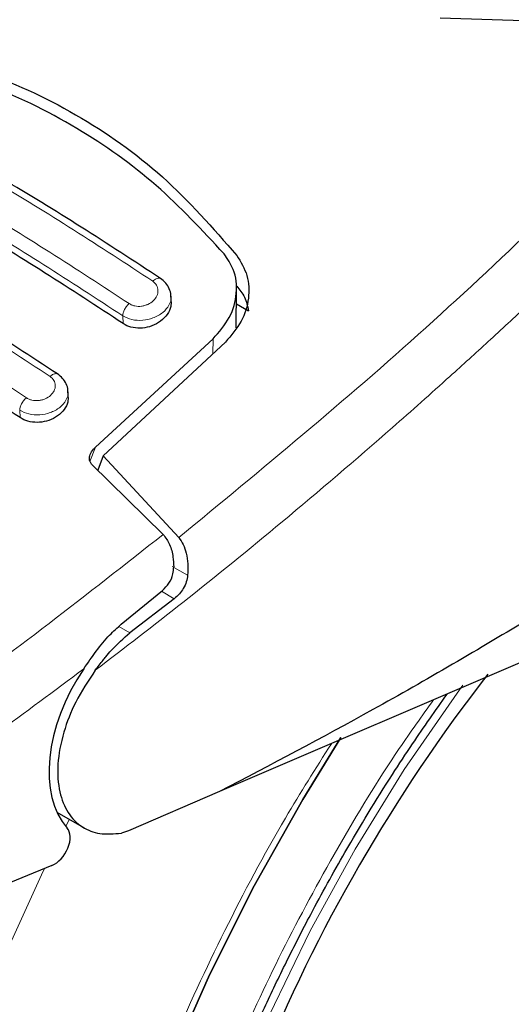
# Model space of a CAD drawing. Units: millimetres. Extents: x 0 to 210, y 0 to 297.
# Drawn here: x 124 to 126, y 94 to 96 of the extents above; entities that cross this region are included whole.
import ezdxf

# ---------------------------------------------------------------- set-up
doc = ezdxf.new("R2010")
doc.units = ezdxf.units.MM

msp = doc.modelspace()

# ---------------------------------------------------------------- linework, layer by layer
at = {"color": 7, "linetype": 'Continuous', "lineweight": 25}
for p, q in [((125.37093, 95.84099), (128.03797, 95.76029)), ((124.92342, 95.16167), (124.92414, 95.24694)), ((124.78109, 95.22097), (124.78024, 95.23599)), ((124.92386, 95.21423), (124.95034, 95.19895)), ((124.61507, 94.90002), (124.87256, 95.13733)), ((124.89989, 95.13038), (124.63176, 94.88085)), ((124.55517, 95.01142), (124.55432, 95.0265)), ((124.63176, 94.88085), (124.61975, 94.84989)), ((124.63176, 94.88085), (124.79748, 94.70175)), ((124.76336, 94.70863), (124.60643, 94.863)), ((126.18792, 94.70244), (124.88709, 94.14487)), ((124.67147, 94.51186), (124.76175, 94.58597)), ((124.78742, 94.56775), (124.69041, 94.49303)), ((124.88709, 94.14487), (124.68742, 94.05863)), ((124.53002, 94.0998), (124.58988, 94.06524)), ((124.68742, 94.05863), (124.67157, 94.05373)), ((124.51926, 93.98287), (123.79422, 93.68424))]:
    msp.add_line(p, q, dxfattribs=at)
at = {"color": 8, "linetype": 'Continuous', "lineweight": 18}
for p, q in [((124.6756, 95.17086), (124.67464, 95.18791)), ((124.87256, 95.13733), (124.87228, 95.10469)), ((124.44948, 94.96481), (124.44857, 94.98095)), ((124.6027, 94.8687), (124.61507, 94.90002)), ((124.81687, 94.61906), (124.78331, 94.63843)), ((124.75932, 94.58398), (124.78742, 94.56775)), ((124.69041, 94.49303), (124.66625, 94.50698)), ((124.54945, 94.06847), (124.55745, 94.08396))]:
    msp.add_line(p, q, dxfattribs=at)
at = {"color": 8, "linetype": 'Continuous', "lineweight": 18, "flags": 128}
for points in [[(125.42055, 94.37831), (125.40773, 94.3608), (125.29206, 94.19311), (125.18446, 94.01882), (125.08573, 93.83926), (124.99662, 93.65577), (124.91782, 93.46977), (124.84993, 93.28267), (124.79346, 93.0959), (124.74883, 92.91087), (124.7164, 92.72899), (124.69641, 92.55165), (124.68901, 92.38019), (124.68924, 92.33102)], [(124.95552, 90.64767), (124.90446, 90.66109), (124.77721, 90.70677), (124.65814, 90.76794), (124.54792, 90.84424), (124.44717, 90.93524), (124.35649, 91.04042), (124.27638, 91.15918), (124.2073, 91.29083), (124.14966, 91.43462), (124.10378, 91.58972), (124.06993, 91.75526), (124.04829, 91.93027), (124.03899, 92.11376), (124.04209, 92.30468), (124.05757, 92.50194), (124.08534, 92.70439), (124.12523, 92.91089), (124.17703, 93.12025), (124.24044, 93.33127), (124.31508, 93.54275), (124.40054, 93.75346), (124.49632, 93.96221), (124.50317, 93.97624)]]:
    msp.add_lwpolyline(points, dxfattribs=at)
at = {"color": 7, "linetype": 'Continuous', "lineweight": 25, "flags": 128}
for points in [[(124.48273, 92.19916), (124.48892, 92.38014), (124.50745, 92.56709), (124.53821, 92.7588), (124.58098, 92.95403), (124.6355, 93.15151), (124.70142, 93.34996), (124.77829, 93.5481), (124.86563, 93.74464), (124.96287, 93.9383), (125.06938, 94.12783), (125.15291, 94.26338)], [(125.15285, 94.26329), (125.06938, 94.12783), (124.96287, 93.9383), (124.86563, 93.74464), (124.77829, 93.5481), (124.70142, 93.34996), (124.6355, 93.15151), (124.58098, 92.95403), (124.53821, 92.7588), (124.50745, 92.56709), (124.48892, 92.38014), (124.48273, 92.19916)]]:
    msp.add_lwpolyline(points, dxfattribs=at)
at = {"color": 7, "linetype": 'Continuous', "lineweight": 25}
msp.add_arc((128.35924, 92.15688), 3.6549, 142.09147, 173.68015, dxfattribs=at)
for centre, major_axis, start_param, end_param in [((124.73582, 94.29852), (0.15695, 0.25575), 1.4990185, 2.9582427), ((124.52207, 94.02584), (0.02616, 0.04262), 3.8463978, 6.0998353)]:
    msp.add_ellipse(centre, major_axis=major_axis, ratio=0.6197043, start_param=start_param, end_param=end_param, dxfattribs=at)
for points, knots in [([(124.12629, 95.78143), (124.20452, 95.76576), (124.36097, 95.73441), (124.57453, 95.63482), (124.76763, 95.49966), (124.87229, 95.38026), (124.92463, 95.32056)], [0, 0, 0, 0, 0.2500396, 0.4999981, 0.7499594, 1, 1, 1, 1]), ([(124.8968, 95.32387), (124.84885, 95.37558), (124.75209, 95.47993), (124.57316, 95.60567), (124.36893, 95.70659), (124.21452, 95.74393), (124.13647, 95.7628)], [0, 0, 0, 0, 0.2377077, 0.4797224, 0.7370274, 1, 1, 1, 1]), ([(124.7574, 95.26991), (124.64148, 95.34563), (124.40962, 95.49708), (124.17979, 95.61208), (124.06487, 95.66958)], [0, 0, 0, 0, 0.49997765, 1, 1, 1, 1]), ([(124.6756, 95.17086), (124.5607, 95.24598), (124.32986, 95.39688), (124.10108, 95.51136), (123.98617, 95.56886)], [0, 0, 0, 0, 0.4977574, 1, 1, 1, 1]), ([(124.53155, 95.06046), (124.41563, 95.13618), (124.18378, 95.28764), (123.95396, 95.40263), (123.83904, 95.46013)], [0, 0, 0, 0, 0.4999775, 1, 1, 1, 1]), ([(124.9551, 90.64891), (124.96272, 90.64674), (125.01898, 90.63072), (125.12478, 90.61707), (125.27161, 90.60781), (125.41826, 90.6138), (125.56815, 90.63309), (125.72056, 90.66608), (125.87453, 90.71243), (126.02915, 90.77179), (126.18357, 90.84367), (126.33699, 90.92748), (126.48865, 91.02257), (126.63789, 91.12827), (126.78405, 91.24385), (126.92649, 91.36851), (127.06448, 91.50131), (127.19709, 91.64097), (127.32296, 91.78548), (127.43912, 91.93036), (127.53955, 92.06579), (127.62389, 92.18749), (127.71243, 92.32289), (127.81077, 92.48512), (127.89609, 92.64079), (127.96638, 92.77912), (128.02348, 92.89853), (128.0868, 93.04221), (128.14784, 93.19411), (128.20554, 93.35387), (128.25822, 93.51888), (128.30475, 93.68743), (128.34423, 93.85805), (128.376, 94.02949), (128.3995, 94.20066), (128.41427, 94.37058), (128.41995, 94.53836), (128.41621, 94.70318), (128.40274, 94.86417), (128.37943, 95.02062), (128.34565, 95.17141), (128.30644, 95.30484), (128.2737, 95.3845), (128.25967, 95.41866)], [0, 0, 0, 0, 0.004443, 0.0327832, 0.0588367, 0.0852513, 0.112, 0.1390253, 0.1662508, 0.1935974, 0.2209944, 0.2483854, 0.2757154, 0.3029569, 0.3300861, 0.3570751, 0.383882, 0.4104307, 0.4365631, 0.4618934, 0.4851925, 0.5038884, 0.5207201, 0.5492711, 0.5788136, 0.590821, 0.6107264, 0.6313601, 0.6534582, 0.6764759, 0.7001967, 0.7244498, 0.7491163, 0.774111, 0.7993715, 0.8248508, 0.8505127, 0.8763266, 0.9022627, 0.928282, 0.9543488, 0.980424, 1, 1, 1, 1]), ([(124.44948, 94.96481), (124.33458, 95.03993), (124.10374, 95.19085), (123.87496, 95.30532), (123.76005, 95.36281)], [0, 0, 0, 0, 0.4977544, 1, 1, 1, 1]), ([(124.87256, 95.13733), (124.88583, 95.15259), (124.91238, 95.18311), (124.92703, 95.23749), (124.92208, 95.28691), (124.90436, 95.31281), (124.8968, 95.32387)], [0, 0, 0, 0, 0.2664721, 0.5328205, 0.8005421, 1, 1, 1, 1]), ([(124.92463, 95.32056), (124.93343, 95.30615), (124.95103, 95.27734), (124.95281, 95.22601), (124.93789, 95.17438), (124.91266, 95.14517), (124.89989, 95.13038)], [0, 0, 0, 0, 0.2463386, 0.4927235, 0.7432798, 1, 1, 1, 1]), ([(124.78029, 95.2314), (124.78032, 95.23195), (124.78065, 95.23738), (124.77715, 95.24743), (124.76977, 95.26046), (124.76158, 95.26679), (124.75749, 95.26995)], [0, 0, 0, 0, 0.0358625, 0.3568609, 0.6796148, 1, 1, 1, 1]), ([(124.92463, 95.25324), (124.93101, 95.24537), (124.94408, 95.22923), (124.94822, 95.20921), (124.95034, 95.19895)], [0, 0, 0, 0, 0.4876183, 1, 1, 1, 1]), ([(124.78042, 95.22097), (124.78055, 95.21676), (124.78088, 95.20667), (124.77299, 95.19071), (124.7587, 95.17568), (124.73935, 95.16504), (124.71792, 95.16011), (124.69712, 95.16115), (124.68328, 95.16598), (124.67696, 95.17), (124.6756, 95.17086)], [0, 0, 0, 0, 0.105124, 0.2521897, 0.4011389, 0.5481189, 0.6904849, 0.828121, 0.9629668, 1, 1, 1, 1]), ([(124.55422, 95.02268), (124.55425, 95.02354), (124.55446, 95.02908), (124.55083, 95.039), (124.54344, 95.05142), (124.53552, 95.0575), (124.53158, 95.06053)], [0, 0, 0, 0, 0.0575838, 0.3726477, 0.6880995, 1, 1, 1, 1]), ([(124.55451, 95.01142), (124.55462, 95.00722), (124.55488, 94.99733), (124.54685, 94.98196), (124.53254, 94.96777), (124.51332, 94.95793), (124.49204, 94.95356), (124.47126, 94.9549), (124.4573, 94.95984), (124.4509, 94.96391), (124.44948, 94.96481)], [0, 0, 0, 0, 0.1076432, 0.2537851, 0.4007867, 0.5457638, 0.6870738, 0.8250268, 0.9613088, 1, 1, 1, 1]), ([(126.27145, 94.97445), (126.15245, 94.89542), (125.91964, 94.74082), (125.57014, 94.52414), (125.22759, 94.32365), (124.99914, 94.2037), (124.88709, 94.14487)], [0, 0, 0, 0, 0.2584246, 0.5055756, 0.7575115, 1, 1, 1, 1]), ([(124.60643, 94.863), (124.60505, 94.86464), (124.60232, 94.86793), (124.6011, 94.87518), (124.60301, 94.8848), (124.60847, 94.89366), (124.61358, 94.89858), (124.61507, 94.90002)], [0, 0, 0, 0, 0.1508566, 0.3004873, 0.5414975, 0.8659348, 1, 1, 1, 1]), ([(124.76336, 94.70863), (124.76853, 94.70158), (124.77884, 94.68754), (124.78529, 94.66162), (124.78614, 94.64466), (124.7865, 94.6373)], [0, 0, 0, 0, 0.3632086, 0.7237975, 1, 1, 1, 1]), ([(124.79748, 94.70175), (124.80094, 94.69691), (124.8081, 94.6869), (124.81453, 94.66691), (124.81809, 94.64396), (124.81729, 94.62754), (124.81687, 94.61906)], [0, 0, 0, 0, 0.220547, 0.4556398, 0.718795, 1, 1, 1, 1]), ([(124.76175, 94.58597), (124.76677, 94.5909), (124.77683, 94.60077), (124.7853, 94.61957), (124.78616, 94.63216), (124.7865, 94.6373)], [0, 0, 0, 0, 0.3714151, 0.7434299, 1, 1, 1, 1]), ([(124.81687, 94.61906), (124.81612, 94.61427), (124.81454, 94.60418), (124.80794, 94.5904), (124.79885, 94.5776), (124.79136, 94.57115), (124.78742, 94.56775)], [0, 0, 0, 0, 0.2327689, 0.4905801, 0.7317313, 1, 1, 1, 1]), ([(124.589, 94.41388), (124.607, 94.44015), (124.63209, 94.47676), (124.66279, 94.50413), (124.67147, 94.51186)], [0, 0, 0, 0, 0.7175157, 1, 1, 1, 1]), ([(124.61444, 94.41093), (124.62006, 94.41839), (124.62761, 94.42841), (124.63924, 94.44279), (124.65781, 94.46472), (124.67632, 94.48079), (124.69041, 94.49303)], [0, 0, 0, 0, 0.2411431, 0.3239433, 0.4855121, 1, 1, 1, 1]), ([(124.61444, 94.41093), (124.59909, 94.38792), (124.57012, 94.34449), (124.54247, 94.27264), (124.52969, 94.20429), (124.53386, 94.14363), (124.553, 94.09617), (124.58381, 94.06564), (124.62393, 94.04958), (124.6553, 94.05231), (124.67157, 94.05373)], [0, 0, 0, 0, 0.1375987, 0.2596162, 0.3937471, 0.5249339, 0.6460726, 0.770868, 0.8810901, 1, 1, 1, 1]), ([(125.05948, 91.31491), (125.05575, 91.3173), (125.02091, 91.33962), (124.96576, 91.39265), (124.89474, 91.47359), (124.83508, 91.56328), (124.78366, 91.66242), (124.74082, 91.77093), (124.70666, 91.88823), (124.68138, 92.01378), (124.66515, 92.14694), (124.65812, 92.28694), (124.66037, 92.43296), (124.67191, 92.58407), (124.69268, 92.73927), (124.72251, 92.89743), (124.76108, 93.05725), (124.80782, 93.21705), (124.86164, 93.3742), (124.92079, 93.52545), (124.97852, 93.65731), (125.03378, 93.77312), (125.09205, 93.88706), (125.16834, 94.02504), (125.24412, 94.14924), (125.3196, 94.26456), (125.36042, 94.32252), (125.38588, 94.35866)], [0, 0, 0, 0, 0.00618044, 0.05778022, 0.1039929, 0.1496008, 0.19471424, 0.23947197, 0.28399513, 0.32837471, 0.37267163, 0.41691628, 0.46111957, 0.50528029, 0.54937584, 0.59335817, 0.63713922, 0.68055364, 0.72325668, 0.76438514, 0.80319471, 0.83083166, 0.85971564, 0.89791409, 0.94722305, 0.96708749, 1, 1, 1, 1])]:
    msp.add_open_spline(points, degree=3, knots=knots, dxfattribs=at)
at = {"color": 8, "linetype": 'Continuous', "lineweight": 18}
for points, knots in [([(124.04789, 95.6638), (124.16281, 95.60628), (124.39266, 95.49124), (124.62459, 95.3397), (124.74055, 95.26393)], [0, 0, 0, 0, 0.4999999, 1, 1, 1, 1]), ([(124.79748, 94.70175), (124.97939, 94.85167), (125.34323, 95.15151), (125.69176, 95.49315), (125.86603, 95.66398)], [0, 0, 0, 0, 0.49999014, 1, 1, 1, 1]), ([(124.68862, 95.2148), (124.57266, 95.29057), (124.34073, 95.44211), (124.11088, 95.55715), (123.99595, 95.61467)], [0, 0, 0, 0, 0.4999999, 1, 1, 1, 1]), ([(124.67464, 95.18791), (124.55922, 95.26333), (124.32837, 95.41415), (124.0996, 95.52866), (123.98521, 95.58591)], [0, 0, 0, 0, 0.5000005, 1, 1, 1, 1]), ([(125.94078, 95.57964), (125.90791, 95.54657), (125.84332, 95.48157), (125.74734, 95.38747), (125.65432, 95.29793), (125.56425, 95.21292), (125.47725, 95.13232), (125.37832, 95.04234), (125.22826, 94.90887), (125.03338, 94.74246), (124.81594, 94.56549), (124.67861, 94.46015), (124.61444, 94.41093)], [0, 0, 0, 0, 0.0770113, 0.1513422, 0.222994, 0.2919679, 0.3582652, 0.4218873, 0.517036, 0.6978029, 0.8587848, 1, 1, 1, 1]), ([(123.8226, 95.45501), (123.93753, 95.39749), (124.16739, 95.28245), (124.39933, 95.1309), (124.51529, 95.05512)], [0, 0, 0, 0, 0.49999997, 1, 1, 1, 1]), ([(124.46323, 95.00843), (124.34726, 95.08421), (124.11532, 95.23576), (123.88546, 95.3508), (123.77053, 95.40832)], [0, 0, 0, 0, 0.49999993, 1, 1, 1, 1]), ([(124.74055, 95.26393), (124.74175, 95.26495), (124.74425, 95.26707), (124.74819, 95.26931), (124.75212, 95.27059), (124.75572, 95.27073), (124.75754, 95.26976), (124.75843, 95.26929)], [0, 0, 0, 0, 0.1811234, 0.3769732, 0.5840314, 0.7971763, 1, 1, 1, 1]), ([(124.74055, 95.26393), (124.74368, 95.26115), (124.74996, 95.25559), (124.7528, 95.24383), (124.75025, 95.23176), (124.74233, 95.22075), (124.73217, 95.21385), (124.72284, 95.21038), (124.71548, 95.20888), (124.70806, 95.20857), (124.70091, 95.20947), (124.69422, 95.21148), (124.69049, 95.21369), (124.68862, 95.2148)], [0, 0, 0, 0, 0.12476434, 0.24997139, 0.37536247, 0.50056411, 0.62531508, 0.68781672, 0.75024379, 0.81262968, 0.87501506, 0.9374424, 1, 1, 1, 1]), ([(124.78026, 95.23141), (124.78038, 95.23076), (124.78154, 95.22424), (124.77717, 95.21104), (124.76577, 95.1971), (124.75258, 95.18824), (124.73806, 95.18162), (124.71819, 95.17727), (124.6939, 95.17846), (124.68106, 95.18476), (124.67464, 95.18791)], [0, 0, 0, 0, 0.0183224, 0.1837936, 0.3492689, 0.4391549, 0.5238168, 0.6769446, 0.838344, 1, 1, 1, 1]), ([(124.67464, 95.18791), (124.67487, 95.19004), (124.67537, 95.19443), (124.6785, 95.20194), (124.68304, 95.20919), (124.68679, 95.21297), (124.68862, 95.2148)], [0, 0, 0, 0, 0.2429529, 0.5, 0.7570471, 1, 1, 1, 1]), ([(124.51529, 95.05512), (124.51842, 95.05237), (124.52468, 95.04687), (124.52753, 95.0354), (124.52496, 95.02369), (124.51698, 95.01311), (124.50675, 95.00661), (124.4974, 95.00344), (124.49003, 95.00214), (124.48262, 95.002), (124.47548, 95.00302), (124.46881, 95.0051), (124.46509, 95.00732), (124.46323, 95.00843)], [0, 0, 0, 0, 0.1249321, 0.2501408, 0.3753745, 0.5003498, 0.6249346, 0.687413, 0.7498614, 0.8123104, 0.874791, 0.9373302, 1, 1, 1, 1]), ([(124.51529, 95.05512), (124.51648, 95.05608), (124.51895, 95.05808), (124.52279, 95.06012), (124.52659, 95.06124), (124.52999, 95.06126), (124.53169, 95.0603), (124.53249, 95.05985)], [0, 0, 0, 0, 0.1841746, 0.3826613, 0.5919798, 0.8071601, 1, 1, 1, 1]), ([(124.55425, 95.02267), (124.55439, 95.02191), (124.5556, 95.01539), (124.55121, 95.00239), (124.53982, 94.9889), (124.52671, 94.9804), (124.51221, 94.97404), (124.4923, 94.96998), (124.46791, 94.97142), (124.45504, 94.97776), (124.44857, 94.98095)], [0, 0, 0, 0, 0.0218545, 0.1863502, 0.3506771, 0.4390523, 0.5229769, 0.6769175, 0.8374881, 1, 1, 1, 1]), ([(124.44857, 94.98095), (124.44882, 94.98314), (124.44933, 94.98766), (124.45265, 94.9954), (124.45742, 95.00283), (124.46133, 95.0066), (124.46323, 95.00843)], [0, 0, 0, 0, 0.24252549, 0.50000001, 0.75747453, 1, 1, 1, 1]), ([(123.75045, 93.98664), (123.92126, 94.09641), (124.26287, 94.31594), (124.59653, 94.57774), (124.76336, 94.70863)], [0, 0, 0, 0, 0.5000135, 1, 1, 1, 1]), ([(123.81183, 93.87668), (123.94242, 93.96005), (124.20353, 94.12673), (124.46054, 94.31818), (124.589, 94.41388)], [0, 0, 0, 0, 0.5001626, 1, 1, 1, 1]), ([(125.35621, 94.34595), (125.33087, 94.31063), (125.25603, 94.20634), (125.14427, 94.02166), (125.02185, 93.79564), (124.91543, 93.56537), (124.82483, 93.33415), (124.74413, 93.08282), (124.67969, 92.81533), (124.63893, 92.54002), (124.6257, 92.2817), (124.63893, 92.03867), (124.67968, 91.8104), (124.74412, 91.61732), (124.82483, 91.45917), (124.9154, 91.33249), (125.02194, 91.22534), (125.1439, 91.13969), (125.27904, 91.07687), (125.42509, 91.03815), (125.58007, 91.02305), (125.75737, 91.0321), (125.95679, 91.07329), (126.17484, 91.15031), (126.3203, 91.22836), (126.39192, 91.26679)], [0, 0, 0, 0, 0.0210365, 0.0621158, 0.1031908, 0.1442701, 0.1844894, 0.2247128, 0.2761598, 0.3262035, 0.3747439, 0.4232804, 0.4733241, 0.5247749, 0.5649941, 0.6052176, 0.6462926, 0.6873719, 0.7284469, 0.7695263, 0.8097455, 0.8499689, 0.901416, 0.9514606, 1, 1, 1, 1]), ([(126.39192, 91.07955), (126.31371, 91.03759), (126.15487, 90.95236), (125.91676, 90.86824), (125.69898, 90.82327), (125.50536, 90.81338), (125.33612, 90.82986), (125.17663, 90.87214), (125.02906, 90.94075), (124.89586, 91.03428), (124.77952, 91.15129), (124.68061, 91.28963), (124.59248, 91.46233), (124.52211, 91.67318), (124.47761, 91.92245), (124.46316, 92.18785), (124.4776, 92.46994), (124.5221, 92.77059), (124.59247, 93.0627), (124.68063, 93.33714), (124.77943, 93.58975), (124.89618, 93.84079), (125.01394, 94.06296), (125.09798, 94.19592), (125.13209, 94.24988)], [0, 0, 0, 0, 0.0502491, 0.1020565, 0.1553213, 0.1969589, 0.2386005, 0.2811241, 0.3236517, 0.3661752, 0.4087029, 0.4503405, 0.4919821, 0.5452433, 0.5970516, 0.6473034, 0.6975516, 0.7493599, 0.8026247, 0.8442623, 0.8859039, 0.9284274, 0.9709551, 1, 1, 1, 1])]:
    msp.add_open_spline(points, degree=3, knots=knots, dxfattribs=at)

doc.saveas('drawing.dxf')
